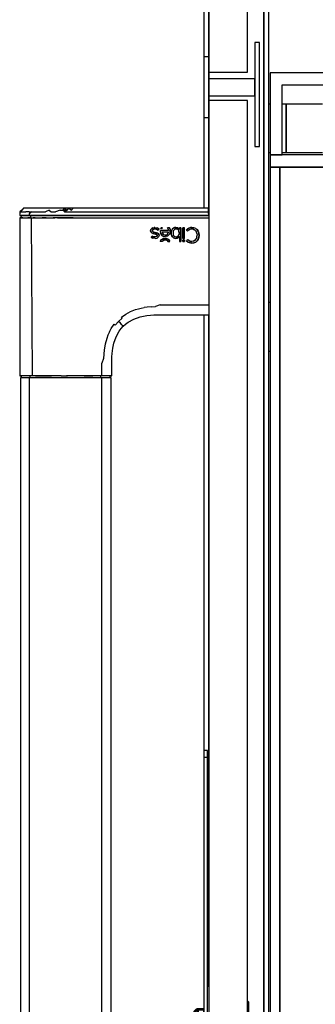
# Model space of a CAD drawing. Extents: x 5 to 3075, y 5 to 302.
# Drawn here: x 600 to 604, y 195 to 209 of the extents above; entities that cross this region are included whole.
import ezdxf

# ---------------------------------------------------------------- set-up
doc = ezdxf.new("R2010")
doc.units = 0
doc.header["$LTSCALE"] = 0.5
doc.header["$MEASUREMENT"] = 0
doc.layers.get('0').update_dxf_attribs({"linetype": 'CONTINUOUS'})

# ---------------------------------------------------------------- blocks, each defined once
blk = doc.blocks.new('LD_20200403095455_00000104')
for p, q in [((2, 1681.2), (2, 1254.2)), ((18, 1254.2), (18, 1681.2)), ((0, 1660.5), (0, 1260.5)), ((2, 1260.5), (2, 1660.5)), ((24.8, 1660.5), (24.8, 37.5)), ((24.8, 37.5), (24.8, 1660.5)), ((26.8, 37.5), (26.8, 1660.5)), ((23, 1266.5), (21, 1266.5)), ((21, 1266.5), (21, 1223.5)), ((23, 1223.5), (23, 1266.5)), ((2, 1260.5), (0, 1260.5)), ((0, 1260.5), (0, 1235.5)), ((2, 1235.5), (2, 1260.5)), ((2, 1254.2), (18, 1254.2)), ((2, 1254.2), (2, 1251.5)), ((21, 1251.5), (2, 1251.5)), ((2, 1251.5), (2, 1244.5)), ((21, 1244.5), (21, 1251.5)), ((2, 1244.5), (2, 1242.5)), ((2, 1244.5), (21, 1244.5)), ((18, 1242.5), (2, 1242.5)), ((2, 1242.5), (2, 455.5)), ((18, 455.5), (18, 1242.5)), ((0, 1235.5), (0, 1198)), ((0, 1235.5), (2, 1235.5)), ((2, 1195), (2, 1235.5)), ((21, 1223.5), (23, 1223.5)), ((2, 1194.07), (2, 1194.07)), ((0, 1154), (0, 974)), ((2, 876.5), (2, 1154))]:
    blk.add_line(p, q)
blk = doc.blocks.new('LD_20200403095455_00000105')
for p, q in [((-75.96, 1196.46), (-75.98, 1195.73)), ((-75.19, 1197.23), (-75.96, 1196.46)), ((-75.16, 1197.23), (-75.96, 1196.46)), ((-75.96, 1196.46), (-75.84, 1196.46)), ((-74.93, 1197.23), (-75.84, 1196.46)), ((-75.84, 1196.46), (-75.16, 1197.23)), ((-75.84, 1196.46), (-75.51, 1196.46)), ((-75.51, 1196.46), (-74.93, 1197.23)), ((-75.51, 1196.46), (-74.87, 1196.46)), ((-74.42, 1198), (-75.19, 1197.23)), ((-74.87, 1196.46), (-74.2, 1196.46)), ((-74.39, 1198), (-74.42, 1198)), ((-74.17, 1198), (-74.39, 1198)), ((-74.2, 1196.46), (-73.53, 1196.46)), ((-73.98, 1198), (-74.17, 1198)), ((-73.44, 1198), (-73.98, 1198)), ((-72.97, 1196.46), (-73.53, 1196.46)), ((-72.69, 1198), (-73.44, 1198)), ((-72.14, 1196.46), (-72.97, 1196.46)), ((-72.24, 1198), (-72.69, 1198)), ((-71.73, 1198), (-72.24, 1198)), ((-70.98, 1196.46), (-72.15, 1195.73)), ((-72.14, 1196.46), (-70.98, 1196.46)), ((-70.59, 1198), (-71.73, 1198)), ((-70.98, 1196.46), (-70.02, 1196.46)), ((-69.96, 1198), (-70.59, 1198)), ((-70.02, 1196.46), (-68.99, 1196.46)), ((-69.28, 1198), (-69.96, 1198)), ((-68.55, 1198), (-69.28, 1198)), ((-68.99, 1196.46), (-67.69, 1196.46)), ((-67.8, 1198), (-68.55, 1198)), ((-67.02, 1198), (-67.8, 1198)), ((-67.69, 1196.46), (-66.41, 1196.46)), ((-65.79, 1198), (-67.02, 1198)), ((-66.41, 1196.46), (-65.39, 1196.46)), ((-63.66, 1198), (-65.79, 1198)), ((-63.82, 1197.23), (-65.39, 1196.46)), ((-63.82, 1197.23), (-63.04, 1196.46)), ((-61.05, 1198), (-63.66, 1198)), ((-63.04, 1196.46), (-61.19, 1196.46)), ((-59.33, 1197.23), (-61.19, 1196.46)), ((-59.29, 1198), (-61.05, 1198)), ((-59.33, 1197.23), (-58.14, 1197.23)), ((-57.53, 1198), (-59.29, 1198)), ((-58.14, 1197.23), (-57.53, 1198)), ((-58.14, 1197.23), (-57.56, 1196.46)), ((-57.54, 1197.23), (-58.14, 1197.23)), ((-56.36, 1197.23), (-57.56, 1196.46)), ((-57.56, 1196.46), (-54, 1196.46)), ((-57.54, 1197.23), (-56.36, 1197.23)), ((-57.53, 1198), (-56.36, 1197.23)), ((-55.77, 1198), (-57.53, 1198)), ((-56.36, 1197.23), (-55.77, 1198)), ((-54, 1198), (-55.77, 1198)), ((-55.77, 1198), (-54.59, 1197.23)), ((-54.59, 1197.23), (-54, 1198)), ((1.92, 1198), (-54, 1198)), ((-54, 1196.46), (1.96, 1196.46)), ((1.96, 1196.46), (1.92, 1198)), ((2, 1195), (1.96, 1196.46)), ((-75.98, 1195.73), (-76, 1195)), ((-76, 1195), (-75.89, 1195)), ((-75.75, 1194.08), (-76, 1194.07)), ((-76, 1194.07), (-76, 1128.83)), ((-76, 1194.07), (-75.85, 1194.07)), ((-75.89, 1195), (-75.55, 1195)), ((-75.45, 1194.07), (-75.85, 1194.07)), ((-75.5, 1194.1), (-75.75, 1194.08)), ((-75.55, 1195), (-74.99, 1195)), ((-75.48, 1195), (-75.5, 1194.1)), ((-75.5, 1194.1), (-75.36, 1194.1)), ((-75.37, 1195), (-75.48, 1195)), ((-74.78, 1194.07), (-75.45, 1194.07)), ((-75.03, 1195), (-75.37, 1195)), ((-75.36, 1194.1), (-75.05, 1194.1)), ((-75.05, 1194.1), (-74.48, 1194.1)), ((-74.46, 1195), (-75.03, 1195)), ((-74.99, 1195), (-74.23, 1195)), ((-74.78, 1194.07), (-73.86, 1194.07)), ((-74.48, 1194.1), (-73.7, 1194.1)), ((-73.69, 1195), (-74.46, 1195)), ((-74.23, 1195), (-73.28, 1195)), ((-73.86, 1194.07), (-72.69, 1194.07)), ((-73.7, 1194.1), (-72.71, 1194.1)), ((-72.7, 1195), (-73.69, 1195)), ((-73.28, 1195), (-72.17, 1195)), ((-72.71, 1194.1), (-71.51, 1194.1)), ((-71.5, 1195), (-72.7, 1195)), ((-71.28, 1194.07), (-72.69, 1194.07)), ((-72.15, 1195.73), (-72.17, 1195)), ((-72.17, 1195), (-70.9, 1195)), ((-71.5, 1195), (-71.51, 1194.1)), ((-71.51, 1194.1), (-70.14, 1194.1)), ((-70.88, 1195), (-71.5, 1195)), ((-71.28, 1194.07), (-70.93, 1128.83)), ((-71.28, 1194.07), (-70.48, 1194.07)), ((-70.9, 1195), (-69.52, 1195)), ((-70.13, 1195), (-70.88, 1195)), ((-69.64, 1194.07), (-70.48, 1194.07)), ((-70.14, 1194.1), (-68.6, 1194.1)), ((-68.59, 1195), (-70.13, 1195)), ((-69.64, 1194.07), (-67.84, 1194.07)), ((-69.52, 1195), (-68.02, 1195)), ((-68.6, 1194.1), (-66.71, 1194.1)), ((-66.98, 1195), (-68.59, 1195)), ((-68.02, 1195), (-66.42, 1195)), ((-67.84, 1194.07), (-66.9, 1194.07)), ((-65.15, 1195), (-66.98, 1195)), ((-66.9, 1194.07), (-65.93, 1194.07)), ((-65.16, 1194.1), (-66.71, 1194.1)), ((-66.42, 1195), (-64.74, 1195)), ((-65.93, 1194.07), (-64.01, 1194.07)), ((-65.16, 1194.1), (-63.32, 1194.1)), ((-63.32, 1195), (-65.15, 1195)), ((-64.74, 1195), (-62.95, 1195)), ((-64.01, 1194.07), (-62.21, 1194.07)), ((-61.47, 1195), (-63.32, 1195)), ((-63.32, 1194.1), (-61.47, 1194.1)), ((-62.95, 1195), (-61.04, 1195)), ((-60.38, 1194.07), (-62.21, 1194.07)), ((-57.74, 1195), (-61.47, 1195)), ((-57.74, 1194.1), (-61.47, 1194.1)), ((-61.04, 1195), (-58.95, 1195)), ((-60.38, 1194.07), (-54, 1194.07)), ((-58.95, 1195), (-56.64, 1195)), ((-54, 1195), (-57.74, 1195)), ((-54, 1194.1), (-57.74, 1194.1)), ((-56.64, 1195), (-55.37, 1195)), ((-55.37, 1195), (-54, 1195)), ((-54, 1195), (2, 1195)), ((2, 1195), (-54, 1195)), ((-54, 1194.1), (2, 1194.1)), ((-54, 1194.07), (2, 1194.07)), ((-22, 1188.72), (-21.88, 1189.27)), ((-21.91, 1188.23), (-22, 1188.72)), ((-21.89, 1189.22), (-21.99, 1188.72)), ((-21.99, 1188.72), (-21.92, 1188.33)), ((-21.62, 1187.89), (-21.93, 1188.34)), ((-21.91, 1188.23), (-21.63, 1187.88)), ((-21.9, 1189.2), (-21.81, 1189.36)), ((-21.88, 1189.27), (-21.53, 1189.69)), ((-21.82, 1189.33), (-21.53, 1189.69)), ((-21.63, 1187.88), (-21.62, 1187.89)), ((-21.13, 1187.62), (-21.63, 1187.88)), ((-21.17, 1187.65), (-21.62, 1187.89)), ((-21.53, 1189.69), (-21.55, 1189.66)), ((-21.53, 1189.69), (-20.98, 1189.97)), ((-21.02, 1189.94), (-21.53, 1189.69)), ((-21.2, 1189.04), (-21.27, 1188.76)), ((-21.2, 1189.04), (-21.27, 1188.76)), ((-21.2, 1188.48), (-21.27, 1188.76)), ((-21.27, 1188.76), (-21.22, 1188.5)), ((-21.22, 1188.5), (-21.2, 1188.47)), ((-21.22, 1188.5), (-21.2, 1188.48)), ((-21.2, 1189.04), (-20.99, 1189.25)), ((-21.19, 1189.06), (-21.2, 1189.04)), ((-21.19, 1189.06), (-21.2, 1189.04)), ((-21.2, 1188.48), (-20.98, 1188.29)), ((-20.98, 1188.29), (-21.2, 1188.47)), ((-21.2, 1188.47), (-20.98, 1188.28)), ((-21, 1189.26), (-21.19, 1189.06)), ((-21.03, 1189.94), (-20.28, 1190.06)), ((-20.7, 1189.39), (-21, 1189.26)), ((-20.99, 1189.25), (-21, 1189.26)), ((-20.99, 1189.25), (-20.29, 1189.44)), ((-20.98, 1189.97), (-20.28, 1190.06)), ((-20.61, 1188.14), (-20.98, 1188.29)), ((-20.98, 1188.28), (-20.61, 1188.14)), ((-20.61, 1188.14), (-20.98, 1188.28)), ((-20.29, 1189.44), (-20.7, 1189.39)), ((-20.06, 1188), (-20.61, 1188.14)), ((-20.61, 1188.14), (-20.44, 1188.09)), ((-20.61, 1188.14), (-20.44, 1188.09)), ((-20.28, 1190.05), (-20.48, 1190.03)), ((-20.44, 1188.09), (-20.06, 1188)), ((-19.89, 1189.4), (-20.29, 1189.44)), ((-20.29, 1189.44), (-19.55, 1189.29)), ((-20.28, 1190.06), (-19.25, 1189.88)), ((-20.28, 1190.05), (-19.25, 1189.88)), ((-20.06, 1188), (-19.53, 1187.87)), ((-19.6, 1187.88), (-20.06, 1188)), ((-19.54, 1189.3), (-19.89, 1189.4)), ((-19.68, 1187.91), (-19.13, 1187.73)), ((-19.55, 1189.29), (-18.88, 1188.88)), ((-19.54, 1189.3), (-18.88, 1188.88)), ((-19.53, 1187.87), (-19.13, 1187.73)), ((-19.13, 1187.73), (-19.33, 1187.8)), ((-19.25, 1189.88), (-18.4, 1189.35)), ((-18.41, 1189.35), (-19.25, 1189.88)), ((-19.13, 1187.73), (-18.65, 1187.37)), ((-18.66, 1187.37), (-19.13, 1187.73)), ((-18.41, 1189.35), (-18.88, 1188.88)), ((-18.88, 1188.88), (-18.4, 1189.35)), ((-18.88, 1188.88), (-18.41, 1189.35)), ((-18.88, 1188.88), (-18.88, 1188.88)), ((-18.4, 1189.35), (-18.41, 1189.35)), ((-17.89, 1188.43), (-17.88, 1188.77)), ((-17.87, 1188.77), (-17.89, 1188.43)), ((-17.73, 1187.5), (-17.89, 1188.43)), ((-17.89, 1188.43), (-17.76, 1187.57)), ((-17.86, 1188.25), (-17.89, 1188.43)), ((-17.88, 1188.77), (-17.87, 1188.77)), ((-14.6, 1188.77), (-17.88, 1188.77)), ((-14.6, 1188.77), (-17.87, 1188.77)), ((-17.45, 1189.55), (-17.8, 1189.91)), ((-17.03, 1189.91), (-17.8, 1189.91)), ((-17.8, 1189.91), (-17.79, 1189.9)), ((-17.45, 1189.56), (-17.79, 1189.9)), ((-17.79, 1189.9), (-17.05, 1189.9)), ((-17.45, 1189.55), (-17.03, 1189.91)), ((-17.21, 1189.77), (-17.45, 1189.56)), ((-17.45, 1189.55), (-17.45, 1189.56)), ((-17.05, 1189.9), (-17.21, 1189.77)), ((-17.15, 1188.13), (-17.15, 1188.13)), ((-17.15, 1188.13), (-17.15, 1188.12)), ((-17.15, 1188.13), (-17.14, 1188.12)), ((-14.62, 1188.13), (-17.15, 1188.13)), ((-17.15, 1188.12), (-17.09, 1187.79)), ((-14.63, 1188.12), (-17.14, 1188.12)), ((-17.14, 1188.12), (-17.04, 1187.65)), ((-17.09, 1187.79), (-17.05, 1187.65)), ((-17.05, 1189.9), (-17.03, 1189.91)), ((-14.99, 1189.84), (-15.05, 1189.91)), ((-15.05, 1189.91), (-15.04, 1189.9)), ((-14.15, 1189.91), (-15.05, 1189.91)), ((-15.04, 1189.9), (-14.99, 1189.85)), ((-14.15, 1189.9), (-15.04, 1189.9)), ((-14.99, 1189.85), (-14.71, 1189.37)), ((-14.99, 1189.85), (-14.99, 1189.85)), ((-14.72, 1189.37), (-14.99, 1189.84)), ((-14.78, 1187.64), (-14.63, 1188.12)), ((-14.77, 1187.63), (-14.62, 1188.12)), ((-14.72, 1189.37), (-14.6, 1188.77)), ((-14.71, 1189.37), (-14.6, 1188.77)), ((-14.63, 1188.12), (-14.62, 1188.13)), ((-14.62, 1188.13), (-14.62, 1188.12)), ((-14.62, 1188.13), (-14.62, 1188.13)), ((-14.6, 1188.77), (-14.6, 1188.77)), ((-14.6, 1188.77), (-14.6, 1188.77)), ((-14.11, 1189.83), (-14.15, 1189.91)), ((-14.15, 1189.9), (-14.15, 1189.91)), ((-14.14, 1189.87), (-14.15, 1189.9)), ((-14.12, 1189.83), (-14.14, 1189.87)), ((-13.92, 1189.28), (-14.12, 1189.83)), ((-14.12, 1189.83), (-14.12, 1189.83)), ((-14.12, 1189.83), (-14.12, 1189.83)), ((-13.92, 1189.29), (-14.11, 1189.83)), ((-14.11, 1187.46), (-13.92, 1188.02)), ((-14.11, 1187.46), (-13.92, 1188.02)), ((-13.92, 1189.29), (-13.85, 1188.65)), ((-13.86, 1188.65), (-13.92, 1189.28)), ((-13.86, 1188.65), (-13.92, 1188)), ((-13.92, 1188.02), (-13.85, 1188.65)), ((-13.44, 1188.44), (-13.51, 1187.81)), ((-13.45, 1187.17), (-13.51, 1187.81)), ((-13.43, 1187.14), (-13.51, 1187.81)), ((-13.5, 1187.81), (-13.44, 1188.46)), ((-13.5, 1187.81), (-13.46, 1187.38)), ((-13.26, 1188.99), (-13.44, 1188.44)), ((-13.44, 1188.44), (-13.26, 1188.99)), ((-12.97, 1189.45), (-13.26, 1188.99)), ((-13.26, 1188.99), (-12.97, 1189.44)), ((-12.59, 1189.79), (-12.97, 1189.45)), ((-12.59, 1189.78), (-12.97, 1189.44)), ((-12.97, 1189.45), (-12.96, 1189.45)), ((-12.96, 1189.45), (-12.97, 1189.44)), ((-12.65, 1188.46), (-12.74, 1187.8)), ((-12.72, 1188.15), (-12.74, 1187.92)), ((-12.74, 1187.92), (-12.74, 1187.8)), ((-12.74, 1187.8), (-12.72, 1187.45)), ((-12.74, 1187.8), (-12.65, 1187.14)), ((-12.66, 1188.46), (-12.72, 1188.15)), ((-12.66, 1188.46), (-12.4, 1188.98)), ((-12.4, 1188.97), (-12.65, 1188.46)), ((-12.59, 1189.79), (-12.13, 1190)), ((-12.13, 1189.99), (-12.59, 1189.78)), ((-12.01, 1189.31), (-12.4, 1188.98)), ((-12.01, 1189.31), (-12.4, 1188.97)), ((-12.4, 1188.98), (-12.4, 1188.97)), ((-12.15, 1189.99), (-11.62, 1190.07)), ((-12.13, 1190), (-11.62, 1190.07)), ((-11.62, 1190.07), (-12.04, 1190.01)), ((-11.5, 1189.42), (-12.01, 1189.31)), ((-11.77, 1189.4), (-12.01, 1189.31)), ((-11.64, 1189.42), (-11.77, 1189.4)), ((-11.6, 1189.42), (-11.64, 1189.42)), ((-11.62, 1190.07), (-10.73, 1189.87)), ((-10.72, 1189.88), (-11.62, 1190.07)), ((-11.57, 1189.42), (-11.6, 1189.42)), ((-11.5, 1189.43), (-11.57, 1189.42)), ((-11.43, 1189.42), (-11.5, 1189.43)), ((-11.43, 1189.42), (-11.5, 1189.42)), ((-11.36, 1189.42), (-11.43, 1189.42)), ((-10.94, 1189.3), (-11.43, 1189.42)), ((-11.22, 1189.4), (-11.36, 1189.42)), ((-10.97, 1189.32), (-11.22, 1189.4)), ((-10.95, 1189.31), (-10.97, 1189.32)), ((-10.94, 1189.3), (-10.97, 1189.32)), ((-10.54, 1188.99), (-10.94, 1189.3)), ((-10.54, 1188.99), (-10.94, 1189.3)), ((-10.73, 1189.87), (-10.11, 1189.3)), ((-10.72, 1189.88), (-10.1, 1189.3)), ((-10.34, 1188.67), (-10.54, 1188.99)), ((-10.54, 1188.99), (-10.27, 1188.48)), ((-10.54, 1188.99), (-10.54, 1188.99)), ((-10.27, 1188.48), (-10.34, 1188.67)), ((-10.26, 1188.48), (-10.34, 1188.67)), ((-10.17, 1187.8), (-10.27, 1188.48)), ((-10.27, 1188.48), (-10.17, 1187.8)), ((-10.17, 1187.8), (-10.27, 1187.13)), ((-10.17, 1187.8), (-10.26, 1188.48)), ((-10.17, 1187.8), (-10.26, 1187.13)), ((-10.11, 1189.3), (-10.1, 1189.3)), ((-10.11, 1189.3), (-10.11, 1189.3)), ((-10.1, 1189.29), (-10.11, 1189.3)), ((-10.1, 1189.3), (-10.1, 1189.91)), ((-10.1, 1189.91), (-10.1, 1189.9)), ((-9.46, 1189.91), (-10.1, 1189.91)), ((-9.46, 1189.9), (-10.1, 1189.9)), ((-10.1, 1189.9), (-10.1, 1189.28)), ((-10.1, 1189.3), (-10.1, 1189.28)), ((-10.1, 1189.28), (-10.1, 1189.29)), ((-9.46, 1189.91), (-9.46, 1184.24)), ((-9.46, 1189.91), (-9.46, 1189.9)), ((-9.46, 1184.24), (-9.46, 1189.9)), ((-8.64, 1185.53), (-8.64, 1189.91)), ((-8.64, 1189.91), (-8.64, 1189.9)), ((-7.99, 1189.91), (-8.64, 1189.91)), ((-8, 1189.9), (-8.64, 1189.9)), ((-8.64, 1189.9), (-8.64, 1185.54)), ((-7.99, 1189.91), (-8, 1189.9)), ((-8, 1185.54), (-8, 1189.9)), ((-7.99, 1185.53), (-7.99, 1189.91)), ((-6.7, 1189.49), (-7.28, 1189)), ((-7.23, 1188.94), (-7.28, 1189)), ((-7.28, 1189), (-7.27, 1189)), ((-7.27, 1189), (-6.65, 1189.52)), ((-7.23, 1188.95), (-7.27, 1189)), ((-7.23, 1188.94), (-7.23, 1188.95)), ((-7.23, 1188.95), (-6.76, 1188.48)), ((-7.23, 1188.94), (-6.76, 1188.48)), ((-6.28, 1188.88), (-6.76, 1188.48)), ((-6.76, 1188.48), (-6.28, 1188.88)), ((-6.76, 1188.48), (-6.76, 1188.48)), ((-6.7, 1189.49), (-6.15, 1189.83)), ((-6.15, 1189.82), (-6.68, 1189.5)), ((-6.28, 1188.88), (-5.86, 1189.15)), ((-6.2, 1188.94), (-6.28, 1188.88)), ((-6.2, 1188.94), (-6.28, 1188.88)), ((-5.86, 1189.15), (-6.2, 1188.94)), ((-6.15, 1189.83), (-5.58, 1190.01)), ((-6.15, 1189.82), (-5.59, 1190)), ((-4.93, 1189.36), (-5.86, 1189.15)), ((-5.44, 1189.31), (-5.86, 1189.15)), ((-5.62, 1190), (-4.94, 1190.07)), ((-4.94, 1190.07), (-5.58, 1190.01)), ((-4.93, 1189.37), (-5.44, 1189.31)), ((-4.94, 1190.07), (-5.37, 1190.03)), ((-4.1, 1189.97), (-4.94, 1190.07)), ((-4.94, 1190.07), (-4.1, 1189.96)), ((-4.33, 1189.29), (-4.93, 1189.37)), ((-4.33, 1189.28), (-4.93, 1189.36)), ((-4.29, 1189.27), (-4.33, 1189.29)), ((-4.33, 1189.28), (-3.82, 1189.04)), ((-4.29, 1189.27), (-4.33, 1189.28)), ((-3.82, 1189.04), (-4.29, 1189.27)), ((-3.37, 1189.65), (-4.1, 1189.97)), ((-3.37, 1189.65), (-4.1, 1189.96)), ((-3.82, 1189.04), (-3.4, 1188.65)), ((-3.39, 1188.66), (-3.82, 1189.04)), ((-3.4, 1188.65), (-3.39, 1188.66)), ((-3.4, 1188.65), (-3.4, 1188.65)), ((-3.4, 1188.65), (-3.08, 1188.14)), ((-3.39, 1188.66), (-3.08, 1188.14)), ((-3.37, 1189.65), (-2.78, 1189.15)), ((-3.37, 1189.65), (-2.79, 1189.15)), ((-2.89, 1187.54), (-3.08, 1188.14)), ((-3.08, 1188.14), (-2.89, 1187.52)), ((-2.8, 1189.17), (-2.35, 1188.5)), ((-2.35, 1188.5), (-2.78, 1189.15)), ((-2.35, 1188.5), (-2.68, 1188.99)), ((-2.35, 1188.5), (-2.09, 1187.71)), ((-2.35, 1188.5), (-2.1, 1187.73)), ((-2.1, 1187.75), (-2, 1186.82)), ((-2, 1186.82), (-2.09, 1187.71)), ((-21.28, 1186.47), (-21.75, 1186)), ((-21.1, 1185.66), (-21.75, 1186)), ((-21.75, 1186), (-21.74, 1186)), ((-21.74, 1186), (-21.28, 1186.47)), ((-21.28, 1186.47), (-21.74, 1186)), ((-21.74, 1186), (-21.1, 1185.66)), ((-20.83, 1186.23), (-21.28, 1186.47)), ((-21.28, 1186.47), (-21.28, 1186.47)), ((-21.28, 1186.47), (-21.02, 1186.32)), ((-20.38, 1187.4), (-21.2, 1187.66)), ((-21.13, 1187.62), (-20.38, 1187.4)), ((-20.17, 1185.51), (-21.1, 1185.66)), ((-20.17, 1185.52), (-21.1, 1185.66)), ((-21.02, 1186.32), (-20.83, 1186.23)), ((-20.17, 1186.12), (-20.83, 1186.23)), ((-20.83, 1186.23), (-20.55, 1186.15)), ((-20.55, 1186.15), (-20.17, 1186.12)), ((-19.87, 1187.28), (-20.38, 1187.4)), ((-20.38, 1187.4), (-19.68, 1187.22)), ((-19.48, 1186.3), (-20.17, 1186.12)), ((-19.48, 1186.3), (-20.17, 1186.12)), ((-20.17, 1185.52), (-19.3, 1185.68)), ((-19.3, 1185.67), (-20.17, 1185.51)), ((-19.68, 1187.23), (-19.87, 1187.28)), ((-19.45, 1187.13), (-19.68, 1187.23)), ((-19.68, 1187.22), (-19.34, 1187.05)), ((-19.29, 1186.51), (-19.48, 1186.3)), ((-19.32, 1186.46), (-19.48, 1186.3)), ((-19.48, 1186.3), (-19.32, 1186.46)), ((-19.34, 1187.05), (-19.45, 1187.13)), ((-19.34, 1187.05), (-19.25, 1186.92)), ((-19.25, 1186.93), (-19.34, 1187.05)), ((-19.34, 1187.05), (-19.34, 1187.05)), ((-19.32, 1186.46), (-19.29, 1186.51)), ((-19.32, 1186.46), (-19.28, 1186.5)), ((-18.71, 1186.13), (-19.3, 1185.68)), ((-18.71, 1186.12), (-19.3, 1185.67)), ((-19.22, 1186.76), (-19.29, 1186.51)), ((-19.29, 1186.51), (-19.23, 1186.64)), ((-19.28, 1186.5), (-19.23, 1186.64)), ((-19.25, 1186.93), (-19.22, 1186.76)), ((-19.25, 1186.92), (-19.22, 1186.76)), ((-19.23, 1186.64), (-19.22, 1186.76)), ((-18.73, 1186.1), (-18.71, 1186.13)), ((-18.5, 1186.79), (-18.71, 1186.12)), ((-18.5, 1186.79), (-18.71, 1186.13)), ((-18.66, 1187.37), (-18.67, 1187.38)), ((-18.5, 1186.79), (-18.66, 1187.37)), ((-18.65, 1187.37), (-18.5, 1186.79)), ((-17.88, 1184.47), (-17.98, 1184.24)), ((-17.16, 1184.24), (-17.98, 1184.24)), ((-17.97, 1184.24), (-17.98, 1184.24)), ((-17.98, 1184.24), (-17.98, 1184.24)), ((-17.97, 1184.24), (-17.87, 1184.46)), ((-17.17, 1184.24), (-17.97, 1184.24)), ((-17.97, 1184.24), (-17.97, 1184.24)), ((-17.97, 1184.24), (-17.97, 1184.24)), ((-17.88, 1184.47), (-17.56, 1184.92)), ((-17.87, 1184.46), (-17.56, 1184.91)), ((-17.38, 1186.91), (-17.76, 1187.57)), ((-17.73, 1187.52), (-17.37, 1186.91)), ((-17.57, 1184.9), (-17.13, 1185.25)), ((-17.56, 1184.92), (-17.57, 1184.9)), ((-17.13, 1185.25), (-17.56, 1184.92)), ((-17.13, 1185.25), (-17.49, 1184.96)), ((-17.38, 1186.91), (-16.76, 1186.49)), ((-17.38, 1186.91), (-17.37, 1186.91)), ((-17.37, 1186.91), (-16.75, 1186.5)), ((-17.09, 1184.36), (-17.17, 1184.24)), ((-17.16, 1184.24), (-17.17, 1184.24)), ((-17.16, 1184.24), (-17, 1184.48)), ((-17.13, 1185.25), (-16.6, 1185.46)), ((-16.62, 1185.45), (-17.13, 1185.25)), ((-17, 1184.48), (-17.09, 1184.36)), ((-17.05, 1187.65), (-16.8, 1187.29)), ((-17.04, 1187.65), (-16.79, 1187.29)), ((-16.58, 1184.8), (-17, 1184.48)), ((-17, 1184.48), (-16.58, 1184.8)), ((-17, 1184.48), (-17, 1184.48)), ((-16.8, 1187.29), (-16.42, 1187.04)), ((-16.8, 1187.29), (-16.79, 1187.29)), ((-16.79, 1187.29), (-16.42, 1187.04)), ((-16.76, 1186.49), (-15.93, 1186.35)), ((-16.75, 1186.5), (-15.93, 1186.36)), ((-16.64, 1185.45), (-16, 1185.53)), ((-16, 1185.53), (-16.6, 1185.46)), ((-16.58, 1184.8), (-16, 1184.9)), ((-16.55, 1184.81), (-16.58, 1184.8)), ((-16.55, 1184.81), (-16.58, 1184.8)), ((-16, 1184.91), (-16.55, 1184.81)), ((-16.42, 1187.04), (-15.92, 1186.95)), ((-16.42, 1187.04), (-15.92, 1186.96)), ((-16.32, 1185.49), (-16, 1185.53)), ((-15.39, 1185.46), (-16, 1185.53)), ((-16, 1185.53), (-15.39, 1185.46)), ((-16, 1184.91), (-15.42, 1184.8)), ((-15.42, 1184.8), (-16, 1184.9)), ((-15.34, 1186.43), (-15.93, 1186.35)), ((-15.55, 1186.41), (-15.93, 1186.36)), ((-15.92, 1186.95), (-15.44, 1187.04)), ((-15.92, 1186.96), (-15.44, 1187.04)), ((-15.92, 1186.95), (-15.44, 1187.03)), ((-14.83, 1186.65), (-15.57, 1186.4)), ((-15.44, 1187.04), (-15.05, 1187.28)), ((-15.44, 1187.04), (-15.39, 1187.06)), ((-15.44, 1187.03), (-15.39, 1187.06)), ((-15, 1184.48), (-15.42, 1184.8)), ((-15.34, 1184.76), (-15.42, 1184.8)), ((-15.34, 1184.76), (-15.42, 1184.8)), ((-15.39, 1187.06), (-15.05, 1187.28)), ((-14.86, 1185.25), (-15.39, 1185.46)), ((-14.87, 1185.25), (-15.39, 1185.46)), ((-15.34, 1186.43), (-14.83, 1186.65)), ((-15, 1184.48), (-15.34, 1184.76)), ((-15.05, 1187.28), (-14.78, 1187.64)), ((-15.05, 1187.28), (-14.86, 1187.5)), ((-15.05, 1187.28), (-15.05, 1187.28)), ((-14.92, 1184.37), (-15, 1184.48)), ((-15, 1184.48), (-14.84, 1184.24)), ((-15, 1184.48), (-15, 1184.48)), ((-14.83, 1184.24), (-14.92, 1184.37)), ((-14.89, 1186.63), (-14.84, 1186.65)), ((-14.44, 1184.91), (-14.87, 1185.25)), ((-14.86, 1187.5), (-14.77, 1187.63)), ((-14.86, 1185.25), (-14.43, 1184.92)), ((-14.42, 1187), (-14.84, 1186.65)), ((-14.84, 1184.24), (-14.02, 1184.24)), ((-14.84, 1184.24), (-14.83, 1184.24)), ((-14.83, 1186.65), (-14.42, 1187)), ((-14.83, 1184.24), (-14.02, 1184.24)), ((-14.43, 1184.92), (-14.45, 1184.93)), ((-14.45, 1184.93), (-14.12, 1184.47)), ((-14.12, 1184.47), (-14.43, 1184.92)), ((-14.42, 1187), (-14.11, 1187.46)), ((-14.42, 1187), (-14.11, 1187.46)), ((-14.42, 1187), (-14.42, 1187)), ((-14.42, 1187), (-14.42, 1187)), ((-14.39, 1184.84), (-14.12, 1184.46)), ((-14.02, 1184.24), (-14.12, 1184.47)), ((-14.02, 1184.24), (-14.12, 1184.46)), ((-14.02, 1184.24), (-14.02, 1184.24)), ((-13.27, 1186.62), (-13.45, 1187.17)), ((-13.44, 1187.16), (-13.26, 1186.62)), ((-12.98, 1186.17), (-13.27, 1186.62)), ((-13.26, 1186.62), (-12.93, 1186.12)), ((-12.6, 1185.83), (-12.98, 1186.17)), ((-12.59, 1185.83), (-12.74, 1185.96)), ((-12.72, 1187.45), (-12.7, 1187.35)), ((-12.7, 1187.35), (-12.66, 1187.14)), ((-12.66, 1187.14), (-12.51, 1186.78)), ((-12.65, 1187.14), (-12.4, 1186.63)), ((-12.6, 1185.83), (-12.14, 1185.61)), ((-12.14, 1185.62), (-12.59, 1185.83)), ((-12.51, 1186.78), (-12.4, 1186.62)), ((-12.28, 1186.49), (-12.4, 1186.63)), ((-12.4, 1186.63), (-12.01, 1186.29)), ((-12.4, 1186.62), (-12.28, 1186.49)), ((-12.28, 1186.49), (-12.01, 1186.29)), ((-12.14, 1185.62), (-11.62, 1185.55)), ((-12.14, 1185.61), (-11.62, 1185.54)), ((-12.01, 1186.29), (-11.77, 1186.2)), ((-12.01, 1186.29), (-11.5, 1186.18)), ((-11.77, 1186.2), (-11.64, 1186.18)), ((-11.64, 1186.18), (-11.57, 1186.18)), ((-10.75, 1185.72), (-11.62, 1185.54)), ((-11.62, 1185.55), (-10.9, 1185.69)), ((-11.57, 1186.18), (-11.5, 1186.17)), ((-11.5, 1186.17), (-11.43, 1186.18)), ((-11.5, 1186.18), (-11.43, 1186.18)), ((-11.43, 1186.18), (-10.94, 1186.3)), ((-11.43, 1186.18), (-11.36, 1186.18)), ((-11.36, 1186.18), (-11.22, 1186.2)), ((-11.22, 1186.2), (-11.13, 1186.22)), ((-11.13, 1186.22), (-10.97, 1186.28)), ((-10.97, 1186.29), (-10.94, 1186.3)), ((-10.95, 1186.29), (-10.97, 1186.28)), ((-10.94, 1186.3), (-10.54, 1186.62)), ((-10.68, 1185.77), (-10.93, 1185.68)), ((-10.54, 1186.61), (-10.83, 1186.39)), ((-10.1, 1186.26), (-10.75, 1185.72)), ((-10.7, 1185.77), (-10.11, 1186.26)), ((-10.54, 1186.61), (-10.26, 1187.13)), ((-10.54, 1186.62), (-10.27, 1187.13)), ((-10.54, 1186.62), (-10.54, 1186.61)), ((-10.11, 1186.26), (-10.1, 1186.27)), ((-10.11, 1186.26), (-10.1, 1186.26)), ((-10.11, 1186.26), (-10.11, 1186.26)), ((-10.1, 1186.26), (-10.1, 1186.27)), ((-10.1, 1186.27), (-10.1, 1184.24)), ((-10.1, 1186.26), (-10.1, 1184.24)), ((-9.46, 1184.24), (-10.1, 1184.24)), ((-10.1, 1184.24), (-10.1, 1184.24)), ((-10.1, 1184.24), (-9.46, 1184.24)), ((-9.46, 1184.24), (-9.46, 1184.24)), ((-8.64, 1185.54), (-8.64, 1185.53)), ((-8.64, 1185.54), (-8, 1185.54)), ((-8.64, 1185.53), (-7.99, 1185.53)), ((-8.64, 1184.24), (-8.64, 1184.88)), ((-8.64, 1184.88), (-8.64, 1184.88)), ((-7.99, 1184.88), (-8.64, 1184.88)), ((-8, 1184.88), (-8.64, 1184.88)), ((-8.64, 1184.88), (-8.64, 1184.24)), ((-8.64, 1184.24), (-7.99, 1184.24)), ((-8.64, 1184.24), (-8.64, 1184.24)), ((-8.64, 1184.24), (-8, 1184.24)), ((-8, 1185.54), (-7.99, 1185.53)), ((-7.99, 1184.88), (-8, 1184.88)), ((-8, 1184.24), (-8, 1184.88)), ((-7.99, 1184.24), (-8, 1184.24)), ((-7.99, 1184.88), (-7.99, 1184.24)), ((-6.64, 1184.98), (-7.15, 1184.47)), ((-6.56, 1184.03), (-7.15, 1184.47)), ((-7.15, 1184.47), (-6.61, 1184.06)), ((-7.15, 1184.47), (-7.14, 1184.47)), ((-6.64, 1184.97), (-7.14, 1184.47)), ((-7.14, 1184.47), (-6.82, 1184.23)), ((-6.64, 1184.98), (-6.64, 1184.97)), ((-5.8, 1184.45), (-6.64, 1184.98)), ((-5.81, 1184.45), (-6.64, 1184.97)), ((-6.1, 1183.79), (-6.61, 1184.06)), ((-6.59, 1184.05), (-6.1, 1183.8)), ((-6.1, 1183.8), (-4.99, 1183.59)), ((-4.99, 1183.59), (-6.1, 1183.79)), ((-5.81, 1184.45), (-5.15, 1184.3)), ((-4.98, 1184.3), (-5.8, 1184.45)), ((-5.15, 1184.3), (-4.98, 1184.29)), ((-4.06, 1183.71), (-4.99, 1183.59)), ((-4.99, 1183.59), (-4.11, 1183.69)), ((-4.66, 1183.63), (-4.99, 1183.59)), ((-4.36, 1184.38), (-4.98, 1184.3)), ((-4.36, 1184.37), (-4.98, 1184.29)), ((-3.83, 1184.62), (-4.36, 1184.38)), ((-4.36, 1184.37), (-3.83, 1184.61)), ((-3.37, 1184), (-4.11, 1183.69)), ((-4.08, 1183.71), (-3.37, 1184.01)), ((-3.4, 1185), (-3.83, 1184.62)), ((-3.83, 1184.61), (-3.42, 1184.97)), ((-3.42, 1184.97), (-3.4, 1185)), ((-3.42, 1184.97), (-3.4, 1185)), ((-3.4, 1185), (-3.08, 1185.51)), ((-3.4, 1185), (-3.08, 1185.51)), ((-2.77, 1184.51), (-3.37, 1184)), ((-3.37, 1184), (-2.78, 1184.5)), ((-2.85, 1184.44), (-3.37, 1184.01)), ((-2.89, 1186.13), (-3.08, 1185.51)), ((-3.08, 1185.51), (-2.89, 1186.08)), ((-2.88, 1187.52), (-2.89, 1187.54)), ((-2.89, 1187.52), (-2.82, 1186.83)), ((-2.89, 1186.13), (-2.82, 1186.83)), ((-2.89, 1186.08), (-2.88, 1186.13)), ((-2.89, 1186.08), (-2.89, 1186.13)), ((-2.88, 1187.52), (-2.81, 1186.83)), ((-2.88, 1186.13), (-2.81, 1186.83)), ((-2.35, 1185.15), (-2.78, 1184.5)), ((-2.78, 1184.5), (-2.35, 1185.15)), ((-2.78, 1184.5), (-2.77, 1184.51)), ((-2.35, 1185.15), (-2.09, 1185.94)), ((-2.09, 1185.93), (-2.35, 1185.15)), ((-2.01, 1186.82), (-2.1, 1185.91)), ((-2.09, 1185.94), (-2, 1186.82)), ((-2.01, 1186.82), (-2.05, 1187.3)), ((-32.26, 1154.29), (-30.29, 1155.31)), ((-30.29, 1155.31), (-28.16, 1156.12)), ((-28.16, 1156.12), (-27.04, 1156.45)), ((-27.04, 1156.45), (-25.87, 1156.73)), ((-25.87, 1156.73), (-24.67, 1156.96)), ((-23.44, 1157.14), (-24.67, 1156.96)), ((-21.75, 1157.3), (-23.44, 1157.14)), ((-21.75, 1157.3), (-19.96, 1157.38)), ((-18, 1158.11), (-19.96, 1157.38)), ((-18, 1158.11), (2, 1158.11)), ((-36.55, 1149.68), (-35.2, 1151.21)), ((-35.2, 1151.21), (-33.67, 1152.56)), ((-34.45, 1150.46), (-35.2, 1151.21)), ((-34.06, 1153.06), (-32.26, 1154.29)), ((-33.67, 1152.56), (-34.06, 1153.06)), ((-31.25, 1150.91), (-28.91, 1152.21)), ((-28.91, 1152.21), (-26.3, 1153.14)), ((-26.3, 1153.14), (-23.48, 1153.71)), ((-23.48, 1153.71), (-22.04, 1153.87)), ((-22.04, 1153.87), (-20.61, 1153.96)), ((-20.61, 1153.96), (-19.25, 1154)), ((-19.25, 1154), (-18, 1154)), ((-18, 1154), (2, 1154)), ((-38.98, 1146.98), (-38.28, 1148.28)), ((-38.28, 1148.28), (-37.05, 1150.07)), ((-36.55, 1149.68), (-37.05, 1150.07)), ((-36.21, 1144.91), (-34.91, 1147.25)), ((-34.91, 1147.25), (-34.13, 1148.3)), ((-33.89, 1149.9), (-34.45, 1150.46)), ((-34.13, 1148.3), (-33.26, 1149.26)), ((-33.68, 1149.69), (-33.89, 1149.9)), ((-33.68, 1149.69), (-33.52, 1149.53)), ((-33.37, 1149.38), (-33.52, 1149.53)), ((-33.37, 1149.38), (-33.27, 1149.27)), ((-33.27, 1149.27), (-33.26, 1149.26)), ((-33.26, 1149.26), (-32.3, 1150.13)), ((-32.3, 1150.13), (-31.25, 1150.91)), ((-40.12, 1144.18), (-40.73, 1141.89)), ((-39.6, 1145.61), (-40.12, 1144.18)), ((-38.98, 1146.98), (-39.6, 1145.61)), ((-37.14, 1142.3), (-36.21, 1144.91)), ((-41.14, 1139.45), (-41.3, 1137.75)), ((-40.73, 1141.89), (-41.14, 1139.45)), ((-37.87, 1138.04), (-37.6, 1140.2)), ((-37.6, 1140.2), (-37.14, 1142.3)), ((-41.38, 1135.97), (-42.11, 1134)), ((-41.3, 1137.75), (-41.38, 1135.97)), ((-38, 1135.25), (-37.96, 1136.61)), ((-38, 1134), (-38, 1135.25)), ((-37.96, 1136.61), (-37.87, 1138.04)), ((-42.11, 1128.83), (-42.11, 1134)), ((-38, 1128.83), (-38, 1134)), ((-76, 1128.83), (-75.4, 1128.8)), ((-75.89, 1128.83), (-76, 1128.83)), ((-75.55, 1128.83), (-75.89, 1128.83)), ((-75.75, 1128), (-75.75, 570)), ((-75.3, 1128), (-75.75, 1128)), ((-75, 1128.83), (-75.55, 1128.83)), ((-75.29, 1128.8), (-75.4, 1128.8)), ((-75.4, 1128.8), (-75.39, 1128.09)), ((-75.39, 1128.09), (-75.39, 1128)), ((-74.01, 1128), (-75.3, 1128)), ((-74.96, 1128.8), (-75.29, 1128.8)), ((-74.23, 1128.83), (-75, 1128.83)), ((-74.43, 1128.8), (-74.96, 1128.8)), ((-73.7, 1128.8), (-74.43, 1128.8)), ((-73.31, 1128.83), (-74.23, 1128.83)), ((-71.98, 1128), (-74.01, 1128)), ((-72.79, 1128.8), (-73.7, 1128.8)), ((-72.2, 1128.83), (-73.31, 1128.83)), ((-71.72, 1128.8), (-72.79, 1128.8)), ((-70.93, 1128.83), (-72.2, 1128.83)), ((-71.98, 570), (-71.98, 1128)), ((-69.38, 1128), (-71.98, 1128)), ((-70.51, 1128.8), (-71.72, 1128.8)), ((-71.71, 1128.09), (-71.72, 1128.8)), ((-70.54, 1128), (-71.71, 1128.09)), ((-69.52, 1128.83), (-70.93, 1128.83)), ((-69.18, 1128.8), (-70.51, 1128.8)), ((-69.52, 1128.83), (-67.77, 1128.83)), ((-66.34, 1128), (-69.38, 1128)), ((-67.75, 1128.8), (-69.18, 1128.8)), ((-67.77, 1128.83), (-66.07, 1128.83)), ((-66.22, 1128.8), (-67.75, 1128.8)), ((-62.91, 1128), (-66.34, 1128)), ((-64.59, 1128.8), (-66.22, 1128.8)), ((-66.07, 1128.83), (-64.47, 1128.83)), ((-62.85, 1128.8), (-64.59, 1128.8)), ((-64.47, 1128.83), (-62.95, 1128.83)), ((-58.95, 1128.83), (-62.95, 1128.83)), ((-54, 1128), (-62.91, 1128)), ((-60.98, 1128.8), (-62.85, 1128.8)), ((-58.93, 1128.8), (-60.98, 1128.8)), ((-58.95, 1128.83), (-56.34, 1128.83)), ((-58.93, 1128.8), (-56.64, 1128.8)), ((-54, 1128.8), (-56.64, 1128.8)), ((-55.08, 1128.83), (-56.34, 1128.83)), ((-54, 1128.83), (-55.08, 1128.83)), ((-50.78, 1128.83), (-54, 1128.83)), ((-50.78, 1128.8), (-54, 1128.8)), ((-50.78, 1128), (-54, 1128)), ((-48.22, 1128.83), (-50.78, 1128.83)), ((-49.39, 1128.8), (-50.78, 1128.8)), ((-48.07, 1128), (-50.78, 1128)), ((-49.39, 1128.8), (-47.52, 1128.8)), ((-45.71, 1128.83), (-48.22, 1128.83)), ((-45.79, 1128), (-48.07, 1128)), ((-47.52, 1128.8), (-45.89, 1128.8)), ((-44.04, 1128.8), (-45.89, 1128.8)), ((-42.28, 1128), (-45.79, 1128)), ((-43.81, 1128.83), (-45.71, 1128.83)), ((-42.51, 1128.8), (-44.04, 1128.8)), ((-42.11, 1128.83), (-43.81, 1128.83)), ((-41.25, 1128.8), (-42.51, 1128.8)), ((-42.51, 1128.12), (-42.51, 1128.8)), ((-42.51, 1128), (-42.51, 1128.12)), ((-42.28, 1128), (-42.28, 849)), ((-39.93, 1128), (-42.28, 1128)), ((-40.73, 1128.83), (-42.11, 1128.83)), ((-40.25, 1128.8), (-41.25, 1128.8)), ((-39.71, 1128.83), (-40.73, 1128.83)), ((-39.66, 1128.8), (-40.25, 1128.8)), ((-38.64, 1128), (-39.93, 1128)), ((-38.87, 1128.83), (-39.71, 1128.83)), ((-39.21, 1128.8), (-39.66, 1128.8)), ((-38.99, 1128.8), (-39.21, 1128.8)), ((-38.99, 1128.8), (-38.81, 1128.8)), ((-38.39, 1128.83), (-38.87, 1128.83)), ((-38.69, 1128.8), (-38.81, 1128.8)), ((-38.6, 1128.8), (-38.69, 1128.8)), ((-38.34, 1128), (-38.64, 1128)), ((-38.61, 1128.12), (-38.6, 1128.8)), ((-38.61, 1128), (-38.61, 1128.12)), ((-38.6, 1128.8), (-38, 1128.83)), ((-38.39, 1128.83), (-38.12, 1128.83)), ((-38.25, 1128), (-38.34, 1128)), ((-38.25, 849), (-38.25, 1128)), ((-38, 1128.83), (-38.12, 1128.83))]:
    blk.add_line(p, q)
blk = doc.blocks.new('LD_20200403095455_00000107')
for p, q in [((-146.66, 405), (-171.66, 405)), ((-171.66, 405), (-171.66, 371)), ((-166.66, 400), (-146.66, 400)), ((-166.66, 371), (-166.66, 400)), ((-171.66, 371), (-171.66, 366)), ((-129.91, 371), (-171.66, 371)), ((-171.66, 371), (-166.66, 371)), ((-171.66, 366), (-129.91, 366)), ((-167.66, 366), (-171.66, 366)), ((-171.66, 366), (-171.66, -366)), ((-101.66, 366), (-167.66, 366)), ((-167.66, 366), (-167.66, -366)), ((-167.66, -366), (-167.66, 366))]:
    blk.add_line(p, q)
blk = doc.blocks.new('LD_20200403095455_00000112')
for p, q in [((584.34, 392), (583.8, 392)), ((589.85, 392), (589.34, 392)), ((591, 392), (589.85, 392)), ((606, 392), (591, 392)), ((591, 392), (591, 372)), ((591, 372), (591, 392)), ((583.8, 372), (584.34, 372)), ((589.34, 372), (589.85, 372)), ((589.85, 372), (591, 372)), ((591, 372), (606, 372)), ((584.34, 310), (583.8, 310)), ((583.8, 290), (584.34, 290))]:
    blk.add_line(p, q)
blk = doc.blocks.new('LD_20200403095455_00000113')
for p, q in [((0, 125), (0, 124.24)), ((1.5, 125), (0, 125)), ((0, 124.24), (0, 122.07)), ((0, 122.07), (0, 118.83)), ((1.5, 122.07), (0, 122.07)), ((1.5, 124.24), (1.5, 125)), ((1.5, 122.07), (1.5, 124.24)), ((1.5, 118.83), (1.5, 122.07)), ((0, 118.83), (0, 115)), ((1.5, 115), (1.5, 118.83)), ((0, 115), (0, -115)), ((1.5, -115), (1.5, 115)), ((2, 27.5), (1.5, 27.5)), ((18.19, 21.46), (18, 21.5)), ((18.19, 21.33), (18, 21.35)), ((18.19, 20.96), (18, 21)), ((18.19, 20.83), (18, 20.85)), ((18.35, 21.35), (18.19, 21.46)), ((18.35, 21.25), (18.19, 21.33)), ((18.35, 20.85), (18.19, 20.96)), ((18.35, 20.75), (18.19, 20.83)), ((18.46, 21.19), (18.35, 21.35)), ((18.35, 21.33), (18.35, 21.35)), ((18.35, 21.25), (18.35, 21.33)), ((18.35, 21.25), (18.35, 21.14)), ((18.35, 21.14), (18.35, 21)), ((18.35, 20.85), (18.35, 21)), ((18.46, 20.69), (18.35, 20.85)), ((18.35, 20.83), (18.35, 20.85)), ((18.35, 20.75), (18.35, 20.83)), ((18.35, 20.75), (18.35, 20.64)), ((18.35, 20.64), (18.35, 20.5)), ((18.35, -21), (18.35, 20.5)), ((18.5, 21), (18.46, 21.19)), ((18.5, 20.5), (18.46, 20.69)), ((18.5, 20.5), (18.5, 21)), ((18.5, -21), (18.5, 20.5)), ((-4.85, 16.4), (-4.96, 16.23)), ((-3.15, 18.1), (-4.85, 16.4)), ((-3.15, 17.7), (-4.85, 16.12)), ((-3.15, 17.6), (-4.85, 15.9)), ((-3.15, 17.6), (-4.85, 15.62)), ((-3.15, 17.2), (-4.85, 15.62)), ((-4.85, 16.12), (-4.85, 16.4)), ((-2.98, 18.21), (-3.15, 18.1)), ((-2.98, 17.71), (-3.15, 17.6)), ((-3.15, 17.7), (-3.15, 17.6)), ((-3.15, 17.2), (-3.15, 16.04)), ((-2.79, 18.25), (-2.98, 18.21)), ((-2.79, 17.75), (-2.98, 17.71)), ((-2.5, 18.25), (-2.79, 18.25)), ((-2.5, 17.75), (-2.79, 17.75)), ((-2.5, 17.83), (-2.5, 18.25)), ((-2.5, 18.05), (-2.5, 17.65)), ((-2.4, 18.05), (-2.5, 18.05)), ((-2.5, 17.75), (-2.5, 17.83)), ((-2.5, 17.33), (-2.5, 17.75)), ((-2.5, 17.65), (-2.5, 17.55)), ((-2.5, 17.55), (-2.5, 17.15)), ((-2.4, 17.55), (-2.5, 17.55)), ((-2.5, 16.14), (-2.5, 17.33)), ((-2.5, 17.15), (-2.5, 16)), ((-2.4, 18.25), (-2.4, 17.83)), ((0, 18.25), (-2.4, 18.25)), ((-2.4, 17.65), (-2.4, 18.05)), ((-2.4, 17.83), (-2.4, 17.75)), ((-2.4, 17.75), (-2.4, 17.33)), ((0, 17.75), (-2.4, 17.75)), ((-2.4, 17.55), (-2.4, 17.65)), ((-2.4, 17.15), (-2.4, 17.55)), ((-2.4, 17.33), (-2.4, 16.14)), ((-2.4, 16), (-2.4, 17.15)), ((0, 17.83), (0, 18.25)), ((0, 17.75), (0, 17.83)), ((0, 17.33), (0, 17.75)), ((0, 16.14), (0, 17.33)), ((-5, 12.75), (-5.5, 12.75)), ((-5.5, 12.75), (-5.5, 12.72)), ((-5, 12.72), (-5.5, 12.72)), ((-5.5, 12.72), (-5.5, 12.41)), ((-5.5, 12.41), (-5.5, 7.84)), ((-5.5, 12.41), (-5, 12.41)), ((-4.96, 16.23), (-5, 16.04)), ((-5, 16.04), (-5, 15.79)), ((-5, 15.79), (-5, 15.54)), ((-4.96, 15.73), (-5, 15.54)), ((-5, 15.54), (-5, 15.29)), ((-5, 15.29), (-5, 14.58)), ((-5, 14.58), (-5, 13.51)), ((-5, 13.51), (-5, 12.25)), ((-5, 12.72), (-5, 12.75)), ((-5, 12.41), (-5, 12.72)), ((-5, 7.84), (-5, 12.41)), ((-5, 12.25), (-5, -12.75)), ((-4.85, 15.9), (-4.96, 15.73)), ((-3.15, 14.3), (-4.85, 13.65)), ((-4.85, 13.65), (-4.85, 12.25)), ((-4.85, 12.25), (-4.85, -12.75)), ((-2.98, 16.11), (-3.15, 16.04)), ((-3.15, 16.04), (-3.15, 14.3)), ((-2.98, 16.11), (-2.79, 16.14)), ((-2.79, 16.14), (-2.5, 16.14)), ((-2.5, 14.35), (-2.5, 16.14)), ((-2.4, 16), (-2.5, 16)), ((-2.5, 16), (-2.5, 14.28)), ((-2.5, 12.25), (-2.5, 14.35)), ((-2.5, 14.28), (-2.5, 12.25)), ((-2.5, 12.25), (-2.5, -12.75)), ((-2.5, -12.75), (-2.5, 12.25)), ((0, 16.14), (-2.4, 16.14)), ((-2.4, 16.14), (-2.4, 14.35)), ((-2.4, 14.28), (-2.4, 16)), ((-2.4, 14.35), (-2.4, 12.25)), ((-2.4, 12.25), (-2.4, 14.28)), ((-2.4, -12.75), (-2.4, 12.25)), ((-2.4, 12.25), (-2.4, -12.75)), ((0, 14.35), (0, 16.14)), ((0, 12.25), (0, 14.35)), ((0, -12.75), (0, 12.25)), ((-5, 7.84), (-5.5, 7.84)), ((-5.5, 7.84), (-5.5, 7.37)), ((-5.5, 7.37), (-5.5, 5.43)), ((-5, 7.37), (-5.5, 7.37)), ((-5.5, 5.43), (-5, 5.43)), ((-5.5, 5.43), (-5.5, -2.46)), ((-5, 7.37), (-5, 7.84)), ((-5, 5.43), (-5, 7.37)), ((-5, -2.46), (-5, 5.43)), ((-5.5, -2.46), (-5.5, -5.05)), ((-5, -5.05), (-5, -2.46)), ((-5.5, -5.05), (-5.5, -5.96)), ((-5.5, -5.96), (-5.5, -6.61)), ((-5.5, -6.61), (-5.5, -7.01)), ((-5.5, -6.61), (-5, -6.61)), ((-5.5, -7.01), (-5.5, -7.14)), ((-5.5, -7.14), (-5.5, -11.13)), ((-5.5, -7.14), (-5, -7.14)), ((-5, -5.96), (-5, -5.05)), ((-5, -6.61), (-5, -5.96)), ((-5, -7.01), (-5, -6.61)), ((-5, -7.14), (-5, -7.01)), ((-5, -11.13), (-5, -7.14)), ((-5.5, -11.13), (-5, -11.13)), ((-5.5, -11.13), (-5.5, -12.25)), ((-5, -12.25), (-5, -11.13)), ((-5.5, -12.25), (-5, -12.25)), ((-5, -12.75), (-5, -14.01)), ((-5, -14.01), (-5, -15.08)), ((-5, -15.08), (-5, -15.79)), ((-5, -15.79), (-5, -16.04)), ((-5, -16.04), (-4.96, -16.23)), ((-4.96, -16.23), (-4.85, -16.4)), ((-4.85, -14.15), (-4.85, -12.75)), ((-3.15, -14.8), (-4.85, -14.15)), ((-4.85, -16.12), (-4.85, -16.4)), ((-3.15, -17.7), (-4.85, -16.12)), ((-3.15, -14.8), (-3.15, -16.54)), ((-2.5, -12.75), (-2.5, -14.78)), ((-2.5, -14.85), (-2.5, -12.75)), ((-2.5, -14.78), (-2.4, -14.78)), ((-2.5, -16.64), (-2.5, -14.85)), ((-2.4, -14.78), (-2.4, -12.75)), ((-2.4, -12.75), (-2.4, -14.85)), ((-2.4, -14.85), (-2.4, -16.64)), ((0, -14.85), (0, -12.75)), ((0, -16.64), (0, -14.85)), ((-4.85, -16.4), (-3.15, -18.1)), ((-2.98, -16.61), (-3.15, -16.54)), ((-3.15, -16.54), (-3.15, -17.7)), ((-3.15, -18.1), (-2.98, -18.21)), ((-2.98, -16.61), (-2.79, -16.64)), ((-2.98, -18.21), (-2.79, -18.25)), ((-2.79, -16.64), (-2.5, -16.64)), ((-2.79, -18.25), (-2.5, -18.25)), ((-2.5, -17.83), (-2.5, -16.64)), ((-2.5, -17.15), (-2.5, -17.55)), ((-2.4, -17.15), (-2.5, -17.15)), ((-2.5, -17.55), (-2.4, -17.55)), ((-2.5, -17.65), (-2.5, -18.05)), ((-2.4, -17.65), (-2.5, -17.65)), ((-2.5, -18.25), (-2.5, -17.83)), ((-2.5, -18.05), (-2.4, -18.05)), ((0, -16.64), (-2.4, -16.64)), ((-2.4, -16.64), (-2.4, -17.83)), ((-2.4, -17.55), (-2.4, -17.15)), ((-2.4, -18.05), (-2.4, -17.65)), ((-2.4, -17.83), (-2.4, -18.25)), ((-2.4, -18.25), (0, -18.25)), ((0, -17.83), (0, -16.64)), ((0, -18.25), (0, -17.83)), ((18.19, -21.33), (18, -21.35)), ((18, -21.5), (18.19, -21.46)), ((18.35, -21.25), (18.19, -21.33)), ((18.19, -21.46), (18.35, -21.35)), ((18.35, -21.14), (18.35, -21)), ((18.35, -21.25), (18.35, -21.14)), ((18.35, -21.35), (18.46, -21.19)), ((18.35, -21.25), (18.35, -21.33)), ((18.35, -21.33), (18.35, -21.35)), ((18.46, -21.19), (18.5, -21)), ((1.5, -27.5), (2, -27.5)), ((0, -115), (0, -118.83)), ((1.5, -118.83), (1.5, -115)), ((0, -118.83), (0, -122.07)), ((1.5, -122.07), (1.5, -118.83)), ((0, -122.07), (0, -124.24)), ((1.5, -122.07), (0, -122.07)), ((0, -124.24), (0, -125)), ((0, -125), (1.5, -125)), ((1.5, -124.24), (1.5, -122.07)), ((1.5, -125), (1.5, -124.24))]:
    blk.add_line(p, q)

msp = doc.modelspace()

# ---------------------------------------------------------------- block references
at = {"xscale": 0.03333333333333333, "yscale": 0.03333333333333333, "zscale": 0.03333333333333333}
for name, p in [('LD_20200403095455_00000112', (584.378, 194.3)), ('LD_20200403095455_00000104', (602.945, 166)), ('LD_20200403095455_00000107', (609.578, 194.3)), ('LD_20200403095455_00000105', (602.945, 166)), ('LD_20200403095455_00000113', (602.945, 194.3))]:
    msp.add_blockref(name, p, dxfattribs=at)

doc.saveas('drawing.dxf')
